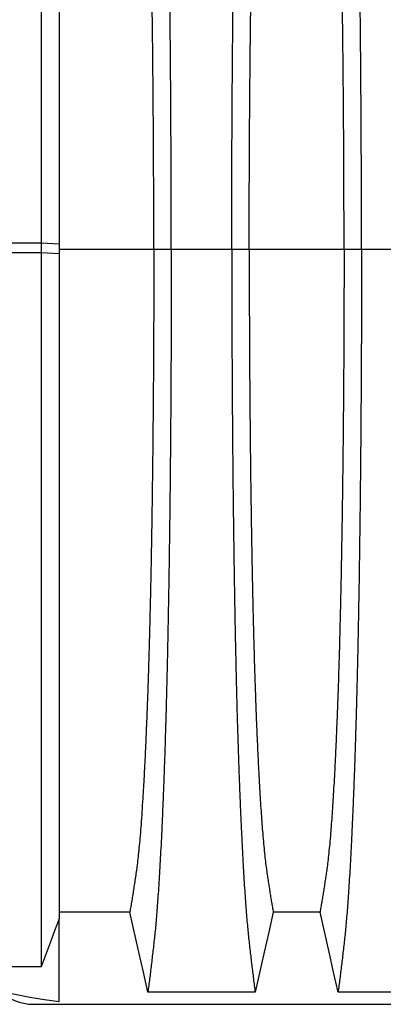
# Model space of a CAD drawing. Units: millimetres. Extents: x 848 to 35961, y 596 to 21728.
# Drawn here: x 28476 to 28746, y 15081 to 15811 of the extents above; entities that cross this region are included whole.
import ezdxf

# ---------------------------------------------------------------- set-up
doc = ezdxf.new("R2010")
doc.units = ezdxf.units.MM
doc.header["$LTSCALE"] = 85

msp = doc.modelspace()

# ---------------------------------------------------------------- linework, layer by layer
at = {"color": 7, "linetype": 'Continuous', "lineweight": 25}
for p, q in [((28491.9, 15645.5), (28468.41, 15645.5)), ((28491.9, 15645.5), (28491.9, 15638.31)), ((28505.25, 15644.61), (28491.9, 15645.5)), ((28505.25, 15644.61), (28505.25, 15637.42)), ((28491.9, 15638.31), (28468.41, 15638.31)), ((28505.25, 15637.42), (28491.9, 15638.31)), ((28505.25, 15641.01), (28575.47, 15641.01)), ((28575.47, 15641.01), (28588.43, 15641.01)), ((28588.43, 15641.01), (28633.26, 15641.01)), ((28633.26, 15641.01), (28646.22, 15641.01)), ((28646.22, 15641.01), (28716.53, 15641.01)), ((28716.53, 15641.01), (28729.49, 15641.01)), ((28729.49, 15641.01), (28774.32, 15641.01)), ((28505.25, 15083.27), (28505.25, 15144.53)), ((28486.29, 15081.11), (29691.01, 15081.11))]:
    msp.add_line(p, q, dxfattribs=at)
at = {"color": 7, "linetype": 'Continuous', "lineweight": 25, "flags": 128}
for points in [[(28557.65, 15149.41), (28539.6, 15149.41), (28521.42, 15149.41), (28505.25, 15149.4)], [(28571.08, 15090.02), (28567.72, 15104.9), (28564.36, 15119.78), (28557.65, 15149.41)], [(28664.04, 15149.42), (28660.68, 15134.55), (28657.32, 15119.67), (28650.62, 15090.02)], [(28698.71, 15149.42), (28681.38, 15149.42), (28672.71, 15149.42), (28664.04, 15149.42)], [(28712.14, 15090.02), (28708.78, 15104.9), (28705.41, 15119.78), (28698.71, 15149.42)], [(28505.25, 15144.53), (28501.9, 15135.59), (28498.55, 15126.65), (28491.9, 15108.86)], [(28491.9, 15108.86), (28484.04, 15108.86), (28476.19, 15108.86), (28460.5, 15108.86)], [(28650.62, 15090.02), (28629.54, 15090.02), (28608.47, 15090.02), (28571.08, 15090.02)], [(28791.67, 15090.02), (28771.74, 15090.02), (28751.82, 15090.02), (28712.14, 15090.02)]]:
    msp.add_lwpolyline(points, dxfattribs=at)
at = {"color": 7, "linetype": 'Continuous', "lineweight": 25}
for centre, radius, start, end in [((28542.99, 15420.61), 339.44, 205.26772, 263.61538), ((28486.29, 15117.1), 35.98, 180, 270)]:
    msp.add_arc(centre, radius, start, end, dxfattribs=at)
for points, knots in [([(28588.43, 15641.01), (28588.43, 15647.19), (28588.43, 15659.53), (28588.4, 15677.97), (28588.35, 15696.27), (28588.28, 15714.43), (28588.19, 15732.3), (28588.09, 15749.89), (28587.97, 15767.16), (28587.84, 15784.22), (28587.68, 15801.15), (28587.51, 15817.93), (28587.32, 15834.54), (28587.12, 15850.83), (28586.9, 15866.8), (28586.66, 15882.42), (28586.41, 15897.68), (28586.16, 15911.92), (28585.9, 15925.19), (28585.65, 15937.54), (28585.39, 15949.55), (28585.12, 15961.2), (28584.83, 15972.49), (28584.54, 15983.41), (28584.24, 15993.92), (28583.91, 16004.88), (28583.53, 16016.41), (28583.12, 16028.35), (28582.69, 16039.87), (28582.25, 16050.94), (28581.79, 16061.8), (28581.32, 16072.4), (28580.82, 16082.7), (28580.3, 16092.5), (28579.78, 16101.78), (28579.25, 16110.54), (28578.72, 16118.63), (28578.2, 16126.06), (28577.67, 16132.88), (28577.14, 16139.21), (28576.61, 16145.07), (28576.05, 16150.6), (28575.46, 16155.88), (28574.84, 16161.31), (28574.22, 16166.61), (28573.6, 16171.87), (28572.98, 16177.05), (28572.35, 16182.12), (28571.71, 16187.11), (28571.29, 16190.37), (28571.08, 16192.01)], [0, 0, 0, 0, 0.0198725, 0.0396589, 0.0593698, 0.0790153, 0.0986048, 0.1177986, 0.1369549, 0.1560813, 0.1751851, 0.1946627, 0.2141314, 0.2335985, 0.2530712, 0.2725566, 0.2920621, 0.3115953, 0.328716, 0.3458694, 0.3630613, 0.3802975, 0.3975844, 0.4149287, 0.4323374, 0.4497969, 0.4717287, 0.4936383, 0.5155291, 0.5374047, 0.5592683, 0.5824477, 0.6056214, 0.6287933, 0.6519672, 0.675147, 0.6983366, 0.7202136, 0.7421061, 0.7640175, 0.7859514, 0.8079111, 0.8321863, 0.8560103, 0.8798397, 0.9039876, 0.9281814, 0.9520943, 0.975868, 1, 1, 1, 1]), ([(28633.26, 15641.01), (28633.27, 15647.2), (28633.27, 15659.54), (28633.3, 15677.98), (28633.35, 15696.29), (28633.42, 15714.45), (28633.5, 15732.34), (28633.61, 15749.93), (28633.73, 15767.22), (28633.86, 15784.28), (28634.02, 15801.22), (28634.19, 15818.01), (28634.38, 15834.62), (28634.58, 15850.93), (28634.8, 15866.91), (28635.04, 15882.53), (28635.29, 15897.79), (28635.54, 15912.04), (28635.79, 15925.32), (28636.05, 15937.67), (28636.31, 15949.68), (28636.58, 15961.34), (28636.87, 15972.63), (28637.16, 15983.54), (28637.46, 15994.06), (28637.79, 16005.02), (28638.17, 16016.55), (28638.58, 16028.48), (28639.01, 16039.99), (28639.45, 16051.07), (28639.9, 16061.92), (28640.38, 16072.51), (28640.88, 16082.81), (28641.39, 16092.6), (28641.92, 16101.87), (28642.45, 16110.63), (28642.98, 16118.71), (28643.5, 16126.13), (28644.03, 16132.94), (28644.56, 16139.27), (28645.09, 16145.12), (28645.65, 16150.63), (28646.24, 16155.9), (28646.86, 16161.32), (28647.48, 16166.62), (28648.1, 16171.87), (28648.72, 16177.05), (28649.35, 16182.12), (28649.99, 16187.11), (28650.41, 16190.37), (28650.62, 16192.01)], [0, 0, 0, 0, 0.019878, 0.03967, 0.059388, 0.079041, 0.098639, 0.117841, 0.137006, 0.156142, 0.175255, 0.194743, 0.214221, 0.233698, 0.25318, 0.272674, 0.292189, 0.31173, 0.328858, 0.346018, 0.363216, 0.380458, 0.397751, 0.4151, 0.432514, 0.449978, 0.471915, 0.493828, 0.515721, 0.537597, 0.559461, 0.582638, 0.605809, 0.628977, 0.652146, 0.67532, 0.698503, 0.720373, 0.742257, 0.764161, 0.786086, 0.808036, 0.832299, 0.856107, 0.87992, 0.904053, 0.928232, 0.952128, 0.975884, 1, 1, 1, 1]), ([(28729.49, 15641.01), (28729.49, 15647.2), (28729.49, 15659.54), (28729.45, 15677.98), (28729.41, 15696.29), (28729.34, 15714.45), (28729.25, 15732.34), (28729.15, 15749.93), (28729.03, 15767.22), (28728.89, 15784.28), (28728.74, 15801.22), (28728.57, 15818.01), (28728.38, 15834.62), (28728.17, 15850.93), (28727.95, 15866.91), (28727.72, 15882.53), (28727.47, 15897.79), (28727.22, 15912.04), (28726.96, 15925.32), (28726.71, 15937.67), (28726.45, 15949.68), (28726.17, 15961.34), (28725.89, 15972.63), (28725.6, 15983.54), (28725.3, 15994.06), (28724.96, 16005.02), (28724.59, 16016.55), (28724.17, 16028.48), (28723.75, 16039.99), (28723.31, 16051.07), (28722.85, 16061.92), (28722.37, 16072.51), (28721.87, 16082.81), (28721.36, 16092.6), (28720.84, 16101.87), (28720.31, 16110.63), (28719.78, 16118.71), (28719.25, 16126.13), (28718.73, 16132.94), (28718.2, 16139.27), (28717.66, 16145.12), (28717.1, 16150.63), (28716.52, 16155.9), (28715.9, 16161.32), (28715.27, 16166.62), (28714.65, 16171.87), (28714.03, 16177.05), (28713.4, 16182.12), (28712.76, 16187.11), (28712.35, 16190.37), (28712.14, 16192.01)], [0, 0, 0, 0, 0.019878, 0.03967, 0.059388, 0.079041, 0.098639, 0.117841, 0.137006, 0.156142, 0.175255, 0.194743, 0.214221, 0.233698, 0.25318, 0.272674, 0.292189, 0.31173, 0.328858, 0.346018, 0.363216, 0.380458, 0.397751, 0.4151, 0.432514, 0.449978, 0.471915, 0.493828, 0.515721, 0.537597, 0.559461, 0.582638, 0.605809, 0.628977, 0.652146, 0.67532, 0.698503, 0.720373, 0.742257, 0.764161, 0.786086, 0.808036, 0.832299, 0.856107, 0.87992, 0.904053, 0.928232, 0.952128, 0.975884, 1, 1, 1, 1]), ([(28491.9, 16173.15), (28491.9, 16172.89), (28491.9, 16172.37), (28491.9, 16170.86), (28491.9, 16168.82), (28491.9, 16166.21), (28491.9, 16163.02), (28491.9, 16159.28), (28491.9, 16155.25), (28491.9, 16150.81), (28491.9, 16146.03), (28491.9, 16140.63), (28491.9, 16134.52), (28491.9, 16127.72), (28491.9, 16120.22), (28491.9, 16112.02), (28491.9, 16103.1), (28491.9, 16093.48), (28491.9, 16083.2), (28491.9, 16072.27), (28491.9, 16060.7), (28491.9, 16048.42), (28491.9, 16036.1), (28491.9, 16023.85), (28491.9, 16011.79), (28491.9, 15999.23), (28491.9, 15986.14), (28491.9, 15972.48), (28491.9, 15960.2), (28491.9, 15949.49), (28491.9, 15940.51), (28491.9, 15931.28), (28491.9, 15921.77), (28491.9, 15911.91), (28491.9, 15901.52), (28491.9, 15890.53), (28491.9, 15879.32), (28491.9, 15867.94), (28491.9, 15856.42), (28491.9, 15844.33), (28491.9, 15831.68), (28491.9, 15818.55), (28491.9, 15804.93), (28491.9, 15790.87), (28491.9, 15776.3), (28491.9, 15761.15), (28491.9, 15745.46), (28491.9, 15729.28), (28491.9, 15712.8), (28491.9, 15696.1), (28491.9, 15679.26), (28491.9, 15662.38), (28491.9, 15651.12), (28491.9, 15645.5)], [0, 0, 0, 0, 0.021543, 0.043074, 0.064594, 0.086104, 0.107605, 0.129062, 0.150386, 0.17382, 0.197399, 0.221069, 0.244785, 0.26859, 0.292526, 0.316616, 0.340863, 0.365265, 0.389823, 0.414097, 0.438529, 0.46312, 0.487875, 0.509009, 0.530264, 0.551642, 0.573169, 0.594918, 0.616969, 0.630139, 0.643459, 0.656945, 0.670614, 0.684516, 0.698879, 0.713746, 0.729125, 0.74335, 0.758003, 0.773093, 0.788627, 0.804602, 0.820718, 0.837241, 0.854141, 0.871389, 0.889305, 0.907483, 0.92586, 0.944373, 0.96295, 0.981517, 1, 1, 1, 1]), ([(28505.25, 16137.5), (28505.25, 16137.24), (28505.25, 16136.74), (28505.25, 16135.21), (28505.25, 16133.12), (28505.25, 16130.42), (28505.25, 16127.09), (28505.25, 16123.34), (28505.25, 16119.53), (28505.25, 16115.57), (28505.25, 16111.47), (28505.25, 16106.92), (28505.25, 16101.83), (28505.25, 16096.22), (28505.25, 16090.1), (28505.25, 16083.46), (28505.25, 16076.3), (28505.25, 16068.66), (28505.25, 16060.55), (28505.25, 16051.99), (28505.25, 16042.91), (28505.25, 16033.39), (28505.25, 16023.46), (28505.25, 16013.12), (28505.25, 16002.27), (28505.25, 15990.91), (28505.25, 15979.02), (28505.25, 15966.83), (28505.25, 15954.37), (28505.25, 15941.66), (28505.25, 15928.45), (28505.25, 15914.72), (28505.25, 15902.41), (28505.25, 15891.69), (28505.25, 15882.55), (28505.25, 15872.91), (28505.25, 15862.75), (28505.25, 15852.04), (28505.25, 15840.98), (28505.25, 15829.59), (28505.25, 15817.88), (28505.25, 15805.62), (28505.25, 15792.83), (28505.25, 15779.51), (28505.25, 15765.69), (28505.25, 15751.4), (28505.25, 15736.68), (28505.25, 15721.6), (28505.25, 15706.32), (28505.25, 15690.93), (28505.25, 15675.51), (28505.25, 15660.06), (28505.25, 15649.75), (28505.25, 15644.61)], [0, 0, 0, 0, 0.022542, 0.045084, 0.067636, 0.090212, 0.112824, 0.135413, 0.15664, 0.177916, 0.19935, 0.220867, 0.242399, 0.263958, 0.285555, 0.307201, 0.328908, 0.350689, 0.372163, 0.393731, 0.415404, 0.437197, 0.458515, 0.479971, 0.501577, 0.523348, 0.545298, 0.567444, 0.588519, 0.609798, 0.6313, 0.65304, 0.675033, 0.688234, 0.701756, 0.715702, 0.730089, 0.744937, 0.760265, 0.775166, 0.790514, 0.806308, 0.822542, 0.839207, 0.856273, 0.873712, 0.891482, 0.909523, 0.927767, 0.945816, 0.963921, 0.982006, 1, 1, 1, 1]), ([(28575.47, 15641.01), (28575.47, 15646.65), (28575.47, 15657.91), (28575.44, 15674.74), (28575.39, 15691.46), (28575.32, 15708.05), (28575.23, 15724.39), (28575.12, 15740.47), (28575, 15756.26), (28574.86, 15771.86), (28574.7, 15787.34), (28574.53, 15802.68), (28574.33, 15817.86), (28574.12, 15832.76), (28573.9, 15847.34), (28573.65, 15861.6), (28573.4, 15875.52), (28573.13, 15889.07), (28572.84, 15902.24), (28572.54, 15915.01), (28572.23, 15927.35), (28571.9, 15939.25), (28571.56, 15950.69), (28571.21, 15961.64), (28570.81, 15973.36), (28570.34, 15985.96), (28569.8, 15999.17), (28569.24, 16011.74), (28568.66, 16023.72), (28568.06, 16035.1), (28567.44, 16045.85), (28566.81, 16055.89), (28566.16, 16065.21), (28565.49, 16073.75), (28564.83, 16081.52), (28564.15, 16088.51), (28563.46, 16094.79), (28562.77, 16100.29), (28562.06, 16105.22), (28561.33, 16110.11), (28560.6, 16114.84), (28559.87, 16119.5), (28559.14, 16124.01), (28558.39, 16128.38), (28557.9, 16131.2), (28557.65, 16132.61)], [0, 0, 0, 0, 0.019934, 0.039793, 0.059584, 0.079317, 0.099, 0.118288, 0.137541, 0.156765, 0.175965, 0.195539, 0.215101, 0.234658, 0.254216, 0.273781, 0.293361, 0.312963, 0.332594, 0.352263, 0.371979, 0.391751, 0.41159, 0.431507, 0.451491, 0.478931, 0.506316, 0.533656, 0.560957, 0.588723, 0.616466, 0.644196, 0.671921, 0.699651, 0.726901, 0.754177, 0.781489, 0.808849, 0.836454, 0.863503, 0.89073, 0.918272, 0.945605, 0.972607, 1, 1, 1, 1]), ([(28646.22, 15641.01), (28646.23, 15646.67), (28646.23, 15657.96), (28646.26, 15674.84), (28646.31, 15691.61), (28646.38, 15708.26), (28646.47, 15724.66), (28646.58, 15740.81), (28646.7, 15756.67), (28646.84, 15772.34), (28647, 15787.89), (28647.17, 15803.3), (28647.37, 15818.55), (28647.58, 15833.51), (28647.8, 15848.16), (28648.04, 15862.48), (28648.3, 15876.45), (28648.56, 15889.49), (28648.82, 15901.62), (28649.08, 15912.88), (28649.35, 15923.83), (28649.63, 15934.43), (28649.92, 15944.67), (28650.22, 15954.55), (28650.53, 15964.04), (28650.91, 15974.85), (28651.36, 15987), (28651.9, 16000.18), (28652.46, 16012.71), (28653, 16023.99), (28653.53, 16034.1), (28654.05, 16043.16), (28654.57, 16051.73), (28655.11, 16059.79), (28655.65, 16067.35), (28656.24, 16074.82), (28656.87, 16082.07), (28657.55, 16088.99), (28658.23, 16095.17), (28658.9, 16100.35), (28659.55, 16104.78), (28660.18, 16108.99), (28660.83, 16113.1), (28661.46, 16117.17), (28662.1, 16121.18), (28662.75, 16125.07), (28663.4, 16128.87), (28663.83, 16131.35), (28664.04, 16132.6)], [0, 0, 0, 0, 0.019978, 0.039889, 0.05974, 0.079539, 0.099291, 0.118653, 0.137983, 0.157286, 0.176567, 0.196224, 0.215869, 0.235509, 0.255147, 0.274791, 0.294446, 0.314119, 0.331355, 0.348616, 0.365908, 0.383237, 0.400611, 0.418036, 0.435521, 0.453051, 0.480541, 0.507958, 0.535312, 0.562611, 0.585738, 0.608838, 0.631916, 0.654978, 0.678032, 0.701084, 0.728257, 0.755449, 0.78267, 0.809934, 0.834026, 0.857601, 0.881162, 0.905065, 0.929017, 0.952656, 0.976133, 1, 1, 1, 1]), ([(28716.53, 15641.01), (28716.53, 15646.67), (28716.53, 15657.96), (28716.49, 15674.84), (28716.44, 15691.61), (28716.37, 15708.26), (28716.29, 15724.66), (28716.18, 15740.81), (28716.06, 15756.67), (28715.92, 15772.34), (28715.76, 15787.89), (28715.58, 15803.3), (28715.39, 15818.55), (28715.18, 15833.51), (28714.95, 15848.16), (28714.71, 15862.48), (28714.45, 15876.45), (28714.19, 15889.49), (28713.93, 15901.62), (28713.67, 15912.88), (28713.4, 15923.83), (28713.12, 15934.43), (28712.83, 15944.67), (28712.53, 15954.55), (28712.23, 15964.04), (28711.85, 15974.85), (28711.39, 15987), (28710.86, 16000.18), (28710.3, 16012.71), (28709.75, 16023.99), (28709.22, 16034.1), (28708.71, 16043.16), (28708.18, 16051.73), (28707.65, 16059.79), (28707.1, 16067.35), (28706.51, 16074.82), (28705.88, 16082.07), (28705.21, 16088.99), (28704.52, 16095.17), (28703.86, 16100.35), (28703.21, 16104.78), (28702.57, 16108.99), (28701.93, 16113.1), (28701.29, 16117.17), (28700.66, 16121.18), (28700.01, 16125.07), (28699.35, 16128.87), (28698.93, 16131.35), (28698.71, 16132.6)], [0, 0, 0, 0, 0.019978, 0.039889, 0.05974, 0.079539, 0.099291, 0.118653, 0.137983, 0.157286, 0.176567, 0.196224, 0.215869, 0.235509, 0.255147, 0.274791, 0.294446, 0.314119, 0.331355, 0.348616, 0.365908, 0.383237, 0.400611, 0.418036, 0.435521, 0.453051, 0.480541, 0.507958, 0.535312, 0.562611, 0.585738, 0.608838, 0.631916, 0.654978, 0.678032, 0.701084, 0.728257, 0.755449, 0.78267, 0.809934, 0.834026, 0.857601, 0.881162, 0.905065, 0.929017, 0.952656, 0.976133, 1, 1, 1, 1]), ([(28491.9, 15638.31), (28491.9, 15633.12), (28491.9, 15622.72), (28491.9, 15607.12), (28491.9, 15591.53), (28491.9, 15576.04), (28491.9, 15560.72), (28491.9, 15545.63), (28491.9, 15530.35), (28491.9, 15514.98), (28491.9, 15499.61), (28491.9, 15484.76), (28491.9, 15470.47), (28491.9, 15456.76), (28491.9, 15443.64), (28491.9, 15431.1), (28491.9, 15419.15), (28491.9, 15407.77), (28491.9, 15397.01), (28491.9, 15386.84), (28491.9, 15377.23), (28491.9, 15368.09), (28491.9, 15357.49), (28491.9, 15345.43), (28491.9, 15332.08), (28491.9, 15319.27), (28491.9, 15306.96), (28491.9, 15295.12), (28491.9, 15283.71), (28491.9, 15272.32), (28491.9, 15261), (28491.9, 15249.78), (28491.9, 15239.01), (28491.9, 15228.72), (28491.9, 15218.29), (28491.9, 15207.83), (28491.9, 15197.46), (28491.9, 15187.73), (28491.9, 15178.65), (28491.9, 15170.22), (28491.9, 15162.57), (28491.9, 15155.67), (28491.9, 15149.46), (28491.9, 15143.82), (28491.9, 15138.71), (28491.9, 15134.22), (28491.9, 15129.96), (28491.9, 15125.9), (28491.9, 15122.05), (28491.9, 15118.39), (28491.9, 15115.34), (28491.9, 15112.85), (28491.9, 15110.94), (28491.9, 15109.54), (28491.9, 15109.09), (28491.9, 15108.86)], [0, 0, 0, 0, 0.017033, 0.034148, 0.051287, 0.06839, 0.085396, 0.102251, 0.118904, 0.136932, 0.154604, 0.171883, 0.18874, 0.205148, 0.221103, 0.236599, 0.25164, 0.266235, 0.280391, 0.293875, 0.306952, 0.319627, 0.331984, 0.352066, 0.371774, 0.391162, 0.410281, 0.429189, 0.447936, 0.466571, 0.486961, 0.507238, 0.527406, 0.547466, 0.567419, 0.590902, 0.61424, 0.637437, 0.660493, 0.683406, 0.706177, 0.727516, 0.748745, 0.769897, 0.791004, 0.812087, 0.833042, 0.853938, 0.874904, 0.896002, 0.917116, 0.937851, 0.95858, 0.979297, 1, 1, 1, 1]), ([(28505.25, 15637.42), (28505.25, 15631.86), (28505.25, 15620.73), (28505.25, 15604.05), (28505.25, 15587.42), (28505.25, 15570.95), (28505.25, 15554.75), (28505.25, 15539.2), (28505.25, 15524.36), (28505.25, 15510.26), (28505.25, 15496.66), (28505.25, 15483.57), (28505.25, 15471.01), (28505.25, 15458.99), (28505.25, 15447.51), (28505.25, 15436.56), (28505.25, 15426.14), (28505.25, 15416.26), (28505.25, 15406.92), (28505.25, 15398.09), (28505.25, 15389.67), (28505.25, 15379.11), (28505.25, 15366.46), (28505.25, 15351.95), (28505.25, 15338.01), (28505.25, 15324.65), (28505.25, 15311.83), (28505.25, 15299.79), (28505.25, 15288.48), (28505.25, 15277.86), (28505.25, 15267.7), (28505.25, 15257.99), (28505.25, 15248.19), (28505.25, 15238.37), (28505.25, 15228.63), (28505.25, 15219.49), (28505.25, 15210.94), (28505.25, 15202.98), (28505.25, 15195.75), (28505.25, 15189.2), (28505.25, 15183.3), (28505.25, 15177.93), (28505.25, 15173.05), (28505.25, 15168.59), (28505.25, 15164.24), (28505.25, 15159.98), (28505.25, 15155.92), (28505.25, 15152.23), (28505.25, 15149.28), (28505.25, 15147), (28505.25, 15145.34), (28505.25, 15144.8), (28505.25, 15144.53)], [0, 0, 0, 0, 0.0194362, 0.0389721, 0.0585169, 0.0779761, 0.0972596, 0.1162855, 0.1339173, 0.1511977, 0.1680924, 0.1845724, 0.2006154, 0.2162162, 0.2313699, 0.2460813, 0.2603599, 0.2742163, 0.2874309, 0.3002708, 0.31275, 0.3249668, 0.348285, 0.3713189, 0.3940866, 0.4166081, 0.4389041, 0.4609926, 0.4816437, 0.5021384, 0.5224889, 0.542707, 0.5628036, 0.5863317, 0.6097226, 0.6329923, 0.656156, 0.6792282, 0.7022233, 0.7238467, 0.7454257, 0.7669718, 0.788496, 0.8100002, 0.8338231, 0.8575216, 0.8812569, 0.9050616, 0.928824, 0.9525583, 0.9762788, 1, 1, 1, 1]), ([(28575.47, 15641.01), (28575.47, 15635.37), (28575.47, 15624.11), (28575.44, 15607.28), (28575.39, 15590.56), (28575.32, 15573.98), (28575.23, 15557.64), (28575.12, 15541.56), (28575, 15525.76), (28574.86, 15510.17), (28574.7, 15494.69), (28574.53, 15479.34), (28574.33, 15464.17), (28574.12, 15449.27), (28573.9, 15434.69), (28573.65, 15420.42), (28573.4, 15406.51), (28573.13, 15392.95), (28572.84, 15379.78), (28572.54, 15367.02), (28572.23, 15354.68), (28571.9, 15342.78), (28571.56, 15331.34), (28571.21, 15320.39), (28570.81, 15308.67), (28570.34, 15296.07), (28569.8, 15282.86), (28569.24, 15270.29), (28568.66, 15258.31), (28568.06, 15246.93), (28567.44, 15236.18), (28566.81, 15226.14), (28566.16, 15216.82), (28565.49, 15208.28), (28564.83, 15200.51), (28564.15, 15193.52), (28563.46, 15187.23), (28562.77, 15181.73), (28562.06, 15176.81), (28561.33, 15171.92), (28560.6, 15167.18), (28559.87, 15162.53), (28559.14, 15158.01), (28558.39, 15153.65), (28557.9, 15150.83), (28557.65, 15149.41)], [0, 0, 0, 0, 0.019934, 0.039793, 0.059584, 0.079317, 0.099, 0.118288, 0.137541, 0.156765, 0.175965, 0.195539, 0.215101, 0.234658, 0.254216, 0.273781, 0.293361, 0.312963, 0.332594, 0.352263, 0.371979, 0.391751, 0.41159, 0.431507, 0.451491, 0.478931, 0.506316, 0.533656, 0.560957, 0.588723, 0.616466, 0.644196, 0.671921, 0.699651, 0.726901, 0.754177, 0.781489, 0.808849, 0.836454, 0.863503, 0.89073, 0.918272, 0.945605, 0.972607, 1, 1, 1, 1]), ([(28588.43, 15641.01), (28588.43, 15634.83), (28588.43, 15622.5), (28588.4, 15604.06), (28588.35, 15585.76), (28588.28, 15567.6), (28588.19, 15549.72), (28588.09, 15532.14), (28587.97, 15514.86), (28587.84, 15497.81), (28587.68, 15480.88), (28587.51, 15464.1), (28587.32, 15447.49), (28587.12, 15431.19), (28586.9, 15415.23), (28586.66, 15399.6), (28586.41, 15384.35), (28586.16, 15370.11), (28585.9, 15356.83), (28585.65, 15344.49), (28585.39, 15332.48), (28585.12, 15320.82), (28584.83, 15309.53), (28584.54, 15298.62), (28584.24, 15288.11), (28583.91, 15277.15), (28583.53, 15265.62), (28583.12, 15253.68), (28582.69, 15242.16), (28582.25, 15231.08), (28581.79, 15220.23), (28581.32, 15209.63), (28580.82, 15199.33), (28580.3, 15189.53), (28579.78, 15180.25), (28579.25, 15171.49), (28578.72, 15163.4), (28578.2, 15155.97), (28577.67, 15149.15), (28577.14, 15142.82), (28576.61, 15136.95), (28576.05, 15131.43), (28575.46, 15126.15), (28574.84, 15120.72), (28574.22, 15115.41), (28573.6, 15110.16), (28572.98, 15104.98), (28572.35, 15099.9), (28571.71, 15094.92), (28571.29, 15091.66), (28571.08, 15090.02)], [0, 0, 0, 0, 0.019873, 0.039659, 0.05937, 0.079015, 0.098605, 0.117799, 0.136955, 0.156081, 0.175185, 0.194663, 0.214131, 0.233599, 0.253071, 0.272557, 0.292062, 0.311595, 0.328716, 0.345869, 0.363061, 0.380298, 0.397584, 0.414929, 0.432337, 0.449797, 0.471729, 0.493638, 0.515529, 0.537405, 0.559268, 0.582448, 0.605621, 0.628793, 0.651967, 0.675147, 0.698337, 0.720214, 0.742106, 0.764018, 0.785951, 0.807911, 0.832186, 0.85601, 0.87984, 0.903988, 0.928181, 0.952094, 0.975868, 1, 1, 1, 1]), ([(28633.26, 15641.01), (28633.27, 15634.83), (28633.27, 15622.49), (28633.3, 15604.05), (28633.35, 15585.74), (28633.42, 15567.58), (28633.5, 15549.69), (28633.61, 15532.1), (28633.73, 15514.81), (28633.86, 15497.75), (28634.02, 15480.81), (28634.19, 15464.02), (28634.38, 15447.4), (28634.58, 15431.1), (28634.8, 15415.12), (28635.04, 15399.49), (28635.29, 15384.23), (28635.54, 15369.98), (28635.79, 15356.7), (28636.05, 15344.35), (28636.31, 15332.34), (28636.58, 15320.69), (28636.87, 15309.39), (28637.16, 15298.48), (28637.46, 15287.97), (28637.79, 15277.01), (28638.17, 15265.48), (28638.58, 15253.55), (28639.01, 15242.04), (28639.45, 15230.96), (28639.9, 15220.11), (28640.38, 15209.51), (28640.88, 15199.22), (28641.39, 15189.43), (28641.92, 15180.15), (28642.45, 15171.4), (28642.98, 15163.32), (28643.5, 15155.89), (28644.03, 15149.09), (28644.56, 15142.76), (28645.09, 15136.91), (28645.65, 15131.39), (28646.24, 15126.13), (28646.86, 15120.71), (28647.48, 15115.41), (28648.1, 15110.16), (28648.72, 15104.98), (28649.35, 15099.91), (28649.99, 15094.92), (28650.41, 15091.66), (28650.62, 15090.02)], [0, 0, 0, 0, 0.019878, 0.03967, 0.059388, 0.079041, 0.098639, 0.117841, 0.137006, 0.156142, 0.175255, 0.194743, 0.214221, 0.233698, 0.25318, 0.272674, 0.292189, 0.31173, 0.328858, 0.346018, 0.363216, 0.380458, 0.397751, 0.4151, 0.432514, 0.449978, 0.471915, 0.493828, 0.515721, 0.537597, 0.559461, 0.582638, 0.605809, 0.628977, 0.652146, 0.67532, 0.698503, 0.720373, 0.742257, 0.764161, 0.786086, 0.808036, 0.832299, 0.856107, 0.87992, 0.904053, 0.928232, 0.952128, 0.975884, 1, 1, 1, 1]), ([(28646.22, 15641.01), (28646.23, 15635.36), (28646.23, 15624.07), (28646.26, 15607.19), (28646.31, 15590.41), (28646.38, 15573.77), (28646.47, 15557.36), (28646.58, 15541.22), (28646.7, 15525.36), (28646.84, 15509.69), (28647, 15494.14), (28647.17, 15478.73), (28647.37, 15463.48), (28647.58, 15448.52), (28647.8, 15433.87), (28648.04, 15419.55), (28648.3, 15405.57), (28648.56, 15392.54), (28648.82, 15380.41), (28649.08, 15369.14), (28649.35, 15358.2), (28649.63, 15347.6), (28649.92, 15337.36), (28650.22, 15327.48), (28650.53, 15317.99), (28650.91, 15307.18), (28651.36, 15295.02), (28651.9, 15281.85), (28652.46, 15269.31), (28653, 15258.04), (28653.53, 15247.92), (28654.05, 15238.87), (28654.57, 15230.3), (28655.11, 15222.24), (28655.65, 15214.68), (28656.24, 15207.21), (28656.87, 15199.95), (28657.55, 15193.04), (28658.23, 15186.86), (28658.9, 15181.68), (28659.55, 15177.25), (28660.18, 15173.03), (28660.83, 15168.93), (28661.46, 15164.86), (28662.1, 15160.85), (28662.75, 15156.96), (28663.4, 15153.16), (28663.83, 15150.67), (28664.04, 15149.42)], [0, 0, 0, 0, 0.019978, 0.039889, 0.05974, 0.079539, 0.099291, 0.118653, 0.137983, 0.157286, 0.176567, 0.196224, 0.215869, 0.235509, 0.255147, 0.274791, 0.294446, 0.314119, 0.331355, 0.348616, 0.365908, 0.383237, 0.400611, 0.418036, 0.435521, 0.453051, 0.480541, 0.507958, 0.535312, 0.562611, 0.585738, 0.608838, 0.631916, 0.654978, 0.678032, 0.701084, 0.728257, 0.755449, 0.78267, 0.809934, 0.834026, 0.857601, 0.881162, 0.905065, 0.929017, 0.952656, 0.976133, 1, 1, 1, 1]), ([(28716.53, 15641.01), (28716.53, 15635.36), (28716.53, 15624.07), (28716.49, 15607.19), (28716.44, 15590.41), (28716.37, 15573.77), (28716.29, 15557.36), (28716.18, 15541.22), (28716.06, 15525.36), (28715.92, 15509.69), (28715.76, 15494.14), (28715.58, 15478.73), (28715.39, 15463.48), (28715.18, 15448.52), (28714.95, 15433.87), (28714.71, 15419.55), (28714.45, 15405.57), (28714.19, 15392.54), (28713.93, 15380.41), (28713.67, 15369.14), (28713.4, 15358.2), (28713.12, 15347.6), (28712.83, 15337.36), (28712.53, 15327.48), (28712.23, 15317.99), (28711.85, 15307.18), (28711.39, 15295.02), (28710.86, 15281.85), (28710.3, 15269.31), (28709.75, 15258.04), (28709.22, 15247.92), (28708.71, 15238.87), (28708.18, 15230.3), (28707.65, 15222.24), (28707.1, 15214.68), (28706.51, 15207.21), (28705.88, 15199.95), (28705.21, 15193.04), (28704.52, 15186.86), (28703.86, 15181.68), (28703.21, 15177.25), (28702.57, 15173.03), (28701.93, 15168.93), (28701.29, 15164.86), (28700.66, 15160.85), (28700.01, 15156.96), (28699.35, 15153.16), (28698.93, 15150.67), (28698.71, 15149.42)], [0, 0, 0, 0, 0.0199785, 0.0398892, 0.0597401, 0.0795385, 0.0992914, 0.1186532, 0.1379829, 0.1572856, 0.1765666, 0.196224, 0.2158695, 0.2355086, 0.2551469, 0.2747905, 0.2944458, 0.3141194, 0.3313552, 0.3486161, 0.3659081, 0.3832375, 0.400611, 0.4180362, 0.435521, 0.4530506, 0.4805406, 0.5079583, 0.5353123, 0.5626114, 0.5857381, 0.6088376, 0.6319156, 0.6549784, 0.6780323, 0.7010837, 0.7282574, 0.7554488, 0.78267, 0.8099337, 0.8340257, 0.8576007, 0.8811617, 0.9050651, 0.9290167, 0.9526565, 0.9761333, 1, 1, 1, 1]), ([(28729.49, 15641.01), (28729.49, 15634.83), (28729.49, 15622.49), (28729.45, 15604.05), (28729.41, 15585.74), (28729.34, 15567.58), (28729.25, 15549.69), (28729.15, 15532.1), (28729.03, 15514.81), (28728.89, 15497.75), (28728.74, 15480.81), (28728.57, 15464.02), (28728.38, 15447.4), (28728.17, 15431.1), (28727.95, 15415.12), (28727.72, 15399.49), (28727.47, 15384.23), (28727.22, 15369.98), (28726.96, 15356.7), (28726.71, 15344.35), (28726.45, 15332.34), (28726.17, 15320.69), (28725.89, 15309.39), (28725.6, 15298.48), (28725.3, 15287.97), (28724.96, 15277.01), (28724.59, 15265.48), (28724.17, 15253.55), (28723.75, 15242.04), (28723.31, 15230.96), (28722.85, 15220.11), (28722.37, 15209.51), (28721.87, 15199.22), (28721.36, 15189.43), (28720.84, 15180.15), (28720.31, 15171.4), (28719.78, 15163.32), (28719.25, 15155.89), (28718.73, 15149.09), (28718.2, 15142.76), (28717.66, 15136.91), (28717.1, 15131.39), (28716.52, 15126.13), (28715.9, 15120.71), (28715.27, 15115.41), (28714.65, 15110.16), (28714.03, 15104.98), (28713.4, 15099.91), (28712.76, 15094.92), (28712.35, 15091.66), (28712.14, 15090.02)], [0, 0, 0, 0, 0.019878, 0.03967, 0.059388, 0.079041, 0.098639, 0.117841, 0.137006, 0.156142, 0.175255, 0.194743, 0.214221, 0.233698, 0.25318, 0.272674, 0.292189, 0.31173, 0.328858, 0.346018, 0.363216, 0.380458, 0.397751, 0.4151, 0.432514, 0.449978, 0.471915, 0.493828, 0.515721, 0.537597, 0.559461, 0.582638, 0.605809, 0.628977, 0.652146, 0.67532, 0.698503, 0.720373, 0.742257, 0.764161, 0.786086, 0.808036, 0.832299, 0.856107, 0.87992, 0.904053, 0.928232, 0.952128, 0.975884, 1, 1, 1, 1])]:
    msp.add_open_spline(points, degree=3, knots=knots, dxfattribs=at)

doc.saveas('drawing.dxf')
